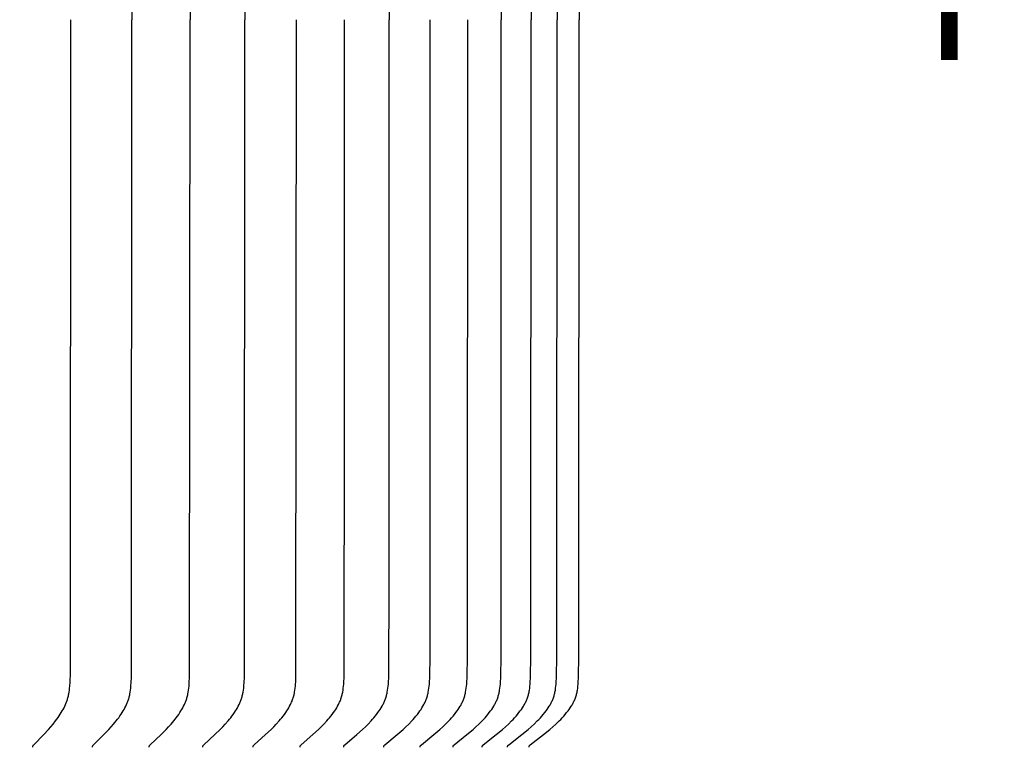
# Model space of a CAD drawing. Units: inches. Extents: x -26.6 to 43.5, y -5.6 to 10.9.
# Drawn here: x 34 to 36.7, y 3.1 to 5.1 of the extents above; entities that cross this region are included whole.
import ezdxf

# ---------------------------------------------------------------- set-up
doc = ezdxf.new("R2010")
doc.units = ezdxf.units.IN
doc.header["$MEASUREMENT"] = 0
doc.layers.add('Aura Vent', color=250, linetype='Continuous')
doc.layers.add('Dimension (ANSI)', color=5, linetype='Continuous')
doc.styles.add('Arial', font='arial.ttf')
doc.dimstyles.new('Dimensions', dxfattribs={"dimtxt": 0.089844, "dimasz": 0.125, "dimexe": 0.0625, "dimexo": 0.125, "dimgap": 0.09, "dimtad": 0, "dimtih": 1, "dimtoh": 1, "dimzin": 0, "dimdsep": 46, "dimlunit": 5, "dimtxsty": 'Arial', "dimcen": 0, "dimadec": 0, "dimazin": 0, "dimtfac": 1, "dimtofl": 0, "dimtmove": 0, "dimatfit": 3, "dimfxl": 1, "dimfrac": 2, "dimtolj": 1, "dimtzin": 0, "dimarcsym": 0})

# ---------------------------------------------------------------- blocks, each defined once
blk = doc.blocks.new('*D45')
at = {"layer": 'Defpoints', "color": 0, "transparency": 16777216}
for p in [(33.8873, 7.8452), (37.941, 7.8452), (33.8727, 1.8378)]:
    blk.add_point(p, dxfattribs=at)
at = {"layer": 'Dimension (ANSI)', "color": 0, "lineweight": -2, "transparency": 16777216}
for p, q in [((34.3873, 7.8452), (38.191, 7.8452)), ((37.941, 7.3452), (37.941, 5.7285)), ((37.941, 2.3378), (37.941, 3.949)), ((34.3727, 1.8378), (38.191, 1.8378))]:
    blk.add_line(p, q, dxfattribs=at)
at = {"layer": 'Dimension (ANSI)', "color": 0, "transparency": 16777216}
for points in [[(37.8577, 7.3452), (38.0243, 7.3452), (37.941, 7.8452)], [(37.8577, 2.3378), (38.0243, 2.3378), (37.941, 1.8378)]]:
    blk.add_solid(points, dxfattribs=at)
at = {"layer": 'Dimension (ANSI)', "color": 0, "transparency": 16777216, "insert": (37.941, 4.8388), "char_height": 0.359375, "attachment_point": 5, "style": 'Arial'}
blk.add_mtext('\\A1;Head Height\\P6" [15 cm]', dxfattribs=at)
blk = doc.blocks.new('*D38')
at = {"layer": 'Defpoints', "color": 0, "transparency": 16777216}
for p in [(33.8873, 7.8452), (41.8889, 7.8452), (36.4133, -0.1533)]:
    blk.add_point(p, dxfattribs=at)
at = {"layer": 'Dimension (ANSI)', "color": 0, "lineweight": -2, "transparency": 16777216}
for p, q in [((34.3873, 7.8452), (42.1389, 7.8452)), ((41.8889, 7.3452), (41.8889, 4.7389)), ((41.8889, 0.3467), (41.8889, 2.953)), ((36.9133, -0.1533), (42.1389, -0.1533))]:
    blk.add_line(p, q, dxfattribs=at)
at = {"layer": 'Dimension (ANSI)', "color": 0, "transparency": 16777216}
for points in [[(41.8056, 7.3452), (41.9723, 7.3452), (41.8889, 7.8452)], [(41.8056, 0.3467), (41.9723, 0.3467), (41.8889, -0.1533)]]:
    blk.add_solid(points, dxfattribs=at)
at = {"layer": 'Dimension (ANSI)', "color": 0, "transparency": 16777216, "insert": (41.8889, 3.8459), "char_height": 0.359375, "attachment_point": 5, "style": 'Arial'}
blk.add_mtext('\\A1;Overall Height\\P8" [20 cm]', dxfattribs=at)

msp = doc.modelspace()

# ---------------------------------------------------------------- linework, layer by layer
at = {"layer": 'Aura Vent'}
for points in [[(34.3452, 6.8773), (34.3465, 5.0693)], [(34.5048, 6.8773), (34.5062, 5.0693)], [(34.6555, 6.8773), (34.657, 5.0693)], [(35.3609, 6.8164), (35.3616, 5.0693)], [(35.4429, 6.8164), (35.4435, 5.0693)], [(35.5142, 6.8164), (35.5149, 5.0693)], [(35.5748, 6.8164), (35.5755, 5.0693)], [(35.0536, 6.6108), (35.0536, 5.0693)], [(34.0743, 3.0704), (34.0743, 3.0705), (34.0743, 3.0707), (34.0743, 3.0708), (34.0743, 3.071), (34.0742, 3.0711), (34.0742, 3.0712), (34.0742, 3.0714), (34.0742, 3.0715), (34.0742, 3.0717), (34.0742, 3.0718), (34.0743, 3.0719), (34.0743, 3.072), (34.0743, 3.0722), (34.0743, 3.0723), (34.0743, 3.0724), (34.0743, 3.0726), (34.0744, 3.0727), (34.0744, 3.0728), (34.0744, 3.0729), (34.0744, 3.073), (34.0745, 3.0731), (34.0745, 3.0733), (34.0746, 3.0734), (34.0746, 3.0735), (34.0746, 3.0736), (34.0747, 3.0737), (34.0747, 3.0738), (34.0748, 3.0739), (34.0748, 3.074), (34.0749, 3.0741), (34.0749, 3.0742), (34.075, 3.0743), (34.0751, 3.0745), (34.0752, 3.0747), (34.0754, 3.0749), (34.0755, 3.0751), (34.0757, 3.0753), (34.0758, 3.0755), (34.076, 3.0757), (34.0761, 3.0759), (34.0764, 3.0762), (34.0768, 3.0766), (34.1044, 3.1049), (34.1175, 3.1192), (34.1238, 3.1264), (34.13, 3.1338), (34.1369, 3.1425), (34.1402, 3.1469), (34.1434, 3.1514), (34.1465, 3.1559), (34.1496, 3.1605), (34.1525, 3.1652), (34.1553, 3.1699), (34.1577, 3.1742), (34.1599, 3.1786), (34.1621, 3.183), (34.1641, 3.1875), (34.166, 3.192), (34.1677, 3.1966), (34.1685, 3.1989), (34.1692, 3.2012), (34.1699, 3.2036), (34.1706, 3.2059), (34.1713, 3.2085), (34.1719, 3.2112), (34.1725, 3.2138), (34.173, 3.2164), (34.174, 3.2217), (34.1747, 3.2271), (34.1754, 3.2324), (34.1759, 3.2378), (34.1766, 3.2486), (34.1774, 3.2741), (34.1784, 5.0693)], [(34.2384, 3.0704), (34.2384, 3.0705), (34.2384, 3.0707), (34.2384, 3.0708), (34.2383, 3.071), (34.2383, 3.0711), (34.2383, 3.0713), (34.2383, 3.0714), (34.2383, 3.0715), (34.2383, 3.0717), (34.2383, 3.0718), (34.2384, 3.0719), (34.2384, 3.0721), (34.2384, 3.0722), (34.2384, 3.0723), (34.2384, 3.0724), (34.2384, 3.0726), (34.2385, 3.0727), (34.2385, 3.0728), (34.2385, 3.0729), (34.2386, 3.0731), (34.2386, 3.0732), (34.2386, 3.0733), (34.2387, 3.0734), (34.2387, 3.0735), (34.2388, 3.0736), (34.2388, 3.0737), (34.2389, 3.0738), (34.2389, 3.0739), (34.239, 3.0741), (34.239, 3.0742), (34.2391, 3.0743), (34.2391, 3.0744), (34.2393, 3.0746), (34.2394, 3.0748), (34.2395, 3.075), (34.2397, 3.0751), (34.2398, 3.0753), (34.24, 3.0755), (34.2401, 3.0757), (34.2403, 3.0759), (34.2406, 3.0762), (34.2409, 3.0766), (34.2697, 3.1049), (34.2832, 3.1191), (34.2898, 3.1264), (34.2963, 3.1338), (34.3034, 3.1425), (34.3068, 3.1469), (34.3102, 3.1513), (34.3134, 3.1559), (34.3166, 3.1605), (34.3196, 3.1652), (34.3225, 3.1699), (34.325, 3.1742), (34.3273, 3.1786), (34.3296, 3.183), (34.3317, 3.1874), (34.3336, 3.192), (34.3345, 3.1943), (34.3354, 3.1966), (34.3362, 3.1989), (34.337, 3.2012), (34.3378, 3.2036), (34.3385, 3.2059), (34.3392, 3.2085), (34.3398, 3.2111), (34.3404, 3.2138), (34.341, 3.2164), (34.3419, 3.2217), (34.3427, 3.227), (34.3434, 3.2324), (34.3439, 3.2378), (34.3447, 3.2486), (34.3452, 3.2614), (34.3465, 5.0693)], [(34.3942, 3.0704), (34.3942, 3.0705), (34.3942, 3.0707), (34.3941, 3.0708), (34.3941, 3.071), (34.3941, 3.0711), (34.3941, 3.0713), (34.3941, 3.0714), (34.3941, 3.0715), (34.3941, 3.0717), (34.3941, 3.0718), (34.3941, 3.0719), (34.3942, 3.0721), (34.3942, 3.0722), (34.3942, 3.0723), (34.3942, 3.0725), (34.3942, 3.0726), (34.3943, 3.0727), (34.3943, 3.0728), (34.3943, 3.073), (34.3944, 3.0731), (34.3944, 3.0732), (34.3944, 3.0733), (34.3945, 3.0734), (34.3945, 3.0735), (34.3946, 3.0736), (34.3946, 3.0738), (34.3947, 3.0739), (34.3947, 3.074), (34.3948, 3.0741), (34.3948, 3.0742), (34.3949, 3.0743), (34.395, 3.0744), (34.3951, 3.0746), (34.3952, 3.0748), (34.3954, 3.075), (34.3955, 3.0752), (34.3957, 3.0754), (34.3958, 3.0755), (34.396, 3.0757), (34.3961, 3.0759), (34.3965, 3.0762), (34.3968, 3.0766), (34.4265, 3.1049), (34.4406, 3.1191), (34.4474, 3.1264), (34.4541, 3.1338), (34.4615, 3.1424), (34.465, 3.1468), (34.4685, 3.1513), (34.4719, 3.1558), (34.4751, 3.1604), (34.4783, 3.1651), (34.4813, 3.1699), (34.4838, 3.1742), (34.4863, 3.1785), (34.4886, 3.1829), (34.4908, 3.1874), (34.4928, 3.192), (34.4937, 3.1942), (34.4946, 3.1966), (34.4955, 3.1989), (34.4963, 3.2012), (34.4971, 3.2036), (34.4978, 3.2059), (34.4985, 3.2085), (34.4992, 3.2111), (34.4998, 3.2138), (34.5004, 3.2164), (34.5014, 3.2217), (34.5022, 3.227), (34.5029, 3.2324), (34.5034, 3.2378), (34.5042, 3.2486), (34.5048, 3.2614), (34.5062, 5.0693)], [(34.5413, 3.0704), (34.5413, 3.0705), (34.5413, 3.0707), (34.5413, 3.0708), (34.5413, 3.071), (34.5413, 3.0711), (34.5413, 3.0713), (34.5413, 3.0714), (34.5413, 3.0716), (34.5413, 3.0717), (34.5413, 3.0718), (34.5413, 3.072), (34.5413, 3.0721), (34.5413, 3.0722), (34.5414, 3.0724), (34.5414, 3.0725), (34.5414, 3.0726), (34.5414, 3.0727), (34.5415, 3.0729), (34.5415, 3.073), (34.5415, 3.0731), (34.5416, 3.0732), (34.5416, 3.0733), (34.5417, 3.0734), (34.5417, 3.0736), (34.5418, 3.0737), (34.5418, 3.0738), (34.5419, 3.0739), (34.5419, 3.074), (34.542, 3.0741), (34.542, 3.0742), (34.5421, 3.0743), (34.5422, 3.0744), (34.5423, 3.0746), (34.5424, 3.0748), (34.5426, 3.075), (34.5427, 3.0752), (34.5429, 3.0754), (34.543, 3.0755), (34.5432, 3.0757), (34.5434, 3.0759), (34.5437, 3.0763), (34.5441, 3.0766), (34.5747, 3.1049), (34.5892, 3.1191), (34.5963, 3.1264), (34.6032, 3.1338), (34.6108, 3.1424), (34.6145, 3.1468), (34.618, 3.1513), (34.6215, 3.1558), (34.6249, 3.1604), (34.6282, 3.1651), (34.6313, 3.1699), (34.6339, 3.1742), (34.6364, 3.1785), (34.6388, 3.1829), (34.641, 3.1874), (34.6431, 3.1919), (34.6441, 3.1942), (34.645, 3.1965), (34.6459, 3.1989), (34.6468, 3.2012), (34.6476, 3.2036), (34.6483, 3.2059), (34.6491, 3.2085), (34.6498, 3.2111), (34.6504, 3.2137), (34.651, 3.2164), (34.6515, 3.219), (34.652, 3.2217), (34.6529, 3.227), (34.6536, 3.2324), (34.6542, 3.2378), (34.655, 3.2486), (34.6555, 3.2614), (34.657, 5.0693)], [(34.6796, 3.0704), (34.6796, 3.0705), (34.6796, 3.0707), (34.6796, 3.0708), (34.6796, 3.071), (34.6796, 3.0711), (34.6796, 3.0713), (34.6796, 3.0714), (34.6796, 3.0716), (34.6796, 3.0717), (34.6796, 3.0718), (34.6796, 3.072), (34.6796, 3.0721), (34.6796, 3.0722), (34.6796, 3.0724), (34.6797, 3.0725), (34.6797, 3.0726), (34.6797, 3.0727), (34.6798, 3.0729), (34.6798, 3.073), (34.6798, 3.0731), (34.6799, 3.0732), (34.6799, 3.0733), (34.68, 3.0735), (34.68, 3.0736), (34.6801, 3.0737), (34.6801, 3.0738), (34.6802, 3.0739), (34.6802, 3.074), (34.6803, 3.0741), (34.6803, 3.0742), (34.6804, 3.0743), (34.6805, 3.0744), (34.6806, 3.0746), (34.6807, 3.0748), (34.6809, 3.075), (34.681, 3.0752), (34.6812, 3.0754), (34.6814, 3.0756), (34.6815, 3.0757), (34.6817, 3.0759), (34.682, 3.0763), (34.6824, 3.0766), (34.7139, 3.1048), (34.7289, 3.1191), (34.7362, 3.1264), (34.7433, 3.1338), (34.7511, 3.1424), (34.7549, 3.1468), (34.7586, 3.1513), (34.7621, 3.1558), (34.7656, 3.1604), (34.769, 3.1651), (34.7722, 3.1699), (34.7749, 3.1742), (34.7775, 3.1785), (34.7799, 3.1829), (34.7822, 3.1874), (34.7833, 3.1896), (34.7844, 3.1919), (34.7854, 3.1942), (34.7864, 3.1965), (34.7873, 3.1988), (34.7882, 3.2012), (34.789, 3.2036), (34.7898, 3.2059), (34.7905, 3.2085), (34.7912, 3.2111), (34.7919, 3.2137), (34.7925, 3.2164), (34.7931, 3.219), (34.7936, 3.2217), (34.7945, 3.227), (34.7952, 3.2324), (34.7958, 3.2378), (34.7962, 3.2432), (34.7966, 3.2486), (34.7972, 3.2614), (34.7987, 5.0693)], [(34.8087, 3.0704), (34.8087, 3.0705), (34.8087, 3.0707), (34.8087, 3.0708), (34.8087, 3.071), (34.8087, 3.0711), (34.8087, 3.0713), (34.8087, 3.0714), (34.8087, 3.0716), (34.8087, 3.0717), (34.8087, 3.0719), (34.8087, 3.072), (34.8087, 3.0721), (34.8087, 3.0723), (34.8088, 3.0724), (34.8088, 3.0725), (34.8088, 3.0726), (34.8089, 3.0728), (34.8089, 3.0729), (34.8089, 3.073), (34.809, 3.0731), (34.809, 3.0732), (34.8091, 3.0734), (34.8091, 3.0735), (34.8091, 3.0736), (34.8092, 3.0737), (34.8093, 3.0738), (34.8093, 3.0739), (34.8094, 3.074), (34.8094, 3.0741), (34.8095, 3.0742), (34.8095, 3.0743), (34.8096, 3.0744), (34.8098, 3.0746), (34.8099, 3.0748), (34.81, 3.075), (34.8102, 3.0752), (34.8104, 3.0754), (34.8105, 3.0756), (34.8107, 3.0758), (34.8109, 3.0759), (34.8112, 3.0763), (34.8116, 3.0766), (34.8439, 3.1048), (34.8593, 3.119), (34.8668, 3.1264), (34.8741, 3.1338), (34.8821, 3.1424), (34.886, 3.1468), (34.8898, 3.1512), (34.8934, 3.1558), (34.897, 3.1604), (34.9005, 3.1651), (34.9038, 3.1699), (34.9066, 3.1742), (34.9092, 3.1785), (34.9117, 3.1829), (34.9141, 3.1873), (34.9152, 3.1896), (34.9163, 3.1919), (34.9173, 3.1942), (34.9183, 3.1965), (34.9193, 3.1988), (34.9202, 3.2012), (34.921, 3.2035), (34.9218, 3.2059), (34.9226, 3.2085), (34.9233, 3.2111), (34.924, 3.2137), (34.9246, 3.2163), (34.9252, 3.219), (34.9257, 3.2216), (34.9266, 3.227), (34.9274, 3.2324), (34.928, 3.2378), (34.9285, 3.2432), (34.9288, 3.2486), (34.9295, 3.2614), (34.9311, 3.9903), (34.931, 5.0693)], [(34.9284, 3.0704), (34.9284, 3.0705), (34.9284, 3.0707), (34.9284, 3.0708), (34.9284, 3.071), (34.9284, 3.0711), (34.9284, 3.0713), (34.9284, 3.0714), (34.9284, 3.0716), (34.9284, 3.0717), (34.9284, 3.0719), (34.9284, 3.072), (34.9284, 3.0721), (34.9285, 3.0723), (34.9285, 3.0724), (34.9285, 3.0725), (34.9285, 3.0727), (34.9286, 3.0728), (34.9286, 3.0729), (34.9286, 3.073), (34.9287, 3.0731), (34.9287, 3.0733), (34.9288, 3.0734), (34.9288, 3.0735), (34.9289, 3.0736), (34.9289, 3.0737), (34.929, 3.0738), (34.929, 3.0739), (34.9291, 3.074), (34.9292, 3.0741), (34.9292, 3.0742), (34.9293, 3.0744), (34.9294, 3.0745), (34.9294, 3.0746), (34.9295, 3.0747), (34.9296, 3.0748), (34.9298, 3.075), (34.9299, 3.0752), (34.9301, 3.0754), (34.9303, 3.0756), (34.9305, 3.0758), (34.9306, 3.0759), (34.931, 3.0763), (34.9314, 3.0766), (34.9645, 3.1048), (34.9802, 3.119), (34.9879, 3.1264), (34.9954, 3.1338), (35.0036, 3.1424), (35.0075, 3.1468), (35.0114, 3.1512), (35.0152, 3.1558), (35.0188, 3.1604), (35.0224, 3.1651), (35.0258, 3.1699), (35.0286, 3.1741), (35.0313, 3.1785), (35.0339, 3.1828), (35.0363, 3.1873), (35.0375, 3.1896), (35.0386, 3.1919), (35.0397, 3.1942), (35.0407, 3.1965), (35.0417, 3.1988), (35.0426, 3.2012), (35.0434, 3.2035), (35.0443, 3.2059), (35.0451, 3.2085), (35.0458, 3.2111), (35.0465, 3.2137), (35.0471, 3.2163), (35.0477, 3.219), (35.0483, 3.2216), (35.0492, 3.227), (35.05, 3.2324), (35.0506, 3.2378), (35.0511, 3.2432), (35.0515, 3.2486), (35.0521, 3.2614), (35.0536, 3.5278), (35.0536, 5.0693)], [(35.0385, 3.0704), (35.0385, 3.0705), (35.0385, 3.0707), (35.0385, 3.0708), (35.0385, 3.071), (35.0384, 3.0712), (35.0384, 3.0713), (35.0385, 3.0714), (35.0385, 3.0716), (35.0385, 3.0717), (35.0385, 3.0719), (35.0385, 3.072), (35.0385, 3.0721), (35.0385, 3.0723), (35.0386, 3.0724), (35.0386, 3.0725), (35.0386, 3.0727), (35.0387, 3.0728), (35.0387, 3.0729), (35.0387, 3.073), (35.0388, 3.0732), (35.0388, 3.0733), (35.0389, 3.0734), (35.0389, 3.0735), (35.039, 3.0736), (35.039, 3.0737), (35.0391, 3.0738), (35.0391, 3.0739), (35.0392, 3.0741), (35.0393, 3.0742), (35.0393, 3.0743), (35.0394, 3.0744), (35.0395, 3.0745), (35.0395, 3.0746), (35.0396, 3.0747), (35.0398, 3.0749), (35.0399, 3.0751), (35.0401, 3.0752), (35.0402, 3.0754), (35.0404, 3.0756), (35.0406, 3.0758), (35.0408, 3.0759), (35.0411, 3.0763), (35.0415, 3.0766), (35.0753, 3.1048), (35.0914, 3.119), (35.0993, 3.1263), (35.107, 3.1338), (35.1153, 3.1424), (35.1193, 3.1467), (35.1233, 3.1512), (35.1271, 3.1557), (35.1309, 3.1604), (35.1345, 3.1651), (35.138, 3.1699), (35.1409, 3.1741), (35.1436, 3.1784), (35.1463, 3.1828), (35.1487, 3.1873), (35.1499, 3.1896), (35.1511, 3.1918), (35.1521, 3.1941), (35.1532, 3.1965), (35.1542, 3.1988), (35.1551, 3.2012), (35.156, 3.2035), (35.1569, 3.2059), (35.1577, 3.2085), (35.1584, 3.2111), (35.1591, 3.2137), (35.1598, 3.2163), (35.1604, 3.219), (35.1609, 3.2216), (35.1619, 3.227), (35.1627, 3.2324), (35.1633, 3.2378), (35.1638, 3.2432), (35.1642, 3.2486), (35.1648, 3.2614), (35.1658, 3.3222), (35.1664, 5.0693)], [(35.1387, 3.0704), (35.1387, 3.0705), (35.1387, 3.0707), (35.1387, 3.0709), (35.1387, 3.071), (35.1387, 3.0712), (35.1387, 3.0713), (35.1387, 3.0715), (35.1387, 3.0716), (35.1387, 3.0717), (35.1387, 3.0719), (35.1387, 3.072), (35.1388, 3.0722), (35.1388, 3.0723), (35.1388, 3.0724), (35.1388, 3.0725), (35.1389, 3.0727), (35.1389, 3.0728), (35.1389, 3.0729), (35.139, 3.073), (35.139, 3.0732), (35.1391, 3.0733), (35.1391, 3.0734), (35.1392, 3.0735), (35.1392, 3.0736), (35.1393, 3.0737), (35.1393, 3.0739), (35.1394, 3.074), (35.1395, 3.0741), (35.1395, 3.0742), (35.1396, 3.0743), (35.1397, 3.0744), (35.1397, 3.0745), (35.1398, 3.0746), (35.1399, 3.0747), (35.14, 3.0749), (35.1402, 3.0751), (35.1403, 3.0752), (35.1405, 3.0754), (35.1407, 3.0756), (35.1409, 3.0758), (35.141, 3.076), (35.1414, 3.0763), (35.1418, 3.0766), (35.1762, 3.1048), (35.1927, 3.119), (35.2007, 3.1263), (35.2085, 3.1338), (35.217, 3.1424), (35.2211, 3.1467), (35.2251, 3.1512), (35.2291, 3.1557), (35.2329, 3.1604), (35.2366, 3.1651), (35.2402, 3.1699), (35.2431, 3.1741), (35.2459, 3.1784), (35.2486, 3.1828), (35.2499, 3.185), (35.2511, 3.1873), (35.2523, 3.1895), (35.2535, 3.1918), (35.2546, 3.1941), (35.2556, 3.1964), (35.2567, 3.1988), (35.2576, 3.2011), (35.2585, 3.2035), (35.2594, 3.2059), (35.2602, 3.2085), (35.261, 3.2111), (35.2617, 3.2137), (35.2624, 3.2163), (35.263, 3.219), (35.2635, 3.2216), (35.2645, 3.227), (35.2653, 3.2323), (35.266, 3.2378), (35.2665, 3.2432), (35.2669, 3.2486), (35.2675, 3.2614), (35.2685, 3.3222), (35.2691, 5.0693)], [(35.2289, 3.0704), (35.2289, 3.0705), (35.2289, 3.0707), (35.2289, 3.0709), (35.2289, 3.071), (35.2289, 3.0712), (35.2289, 3.0713), (35.2289, 3.0715), (35.2289, 3.0716), (35.2289, 3.0717), (35.2289, 3.0719), (35.229, 3.072), (35.229, 3.0722), (35.229, 3.0723), (35.229, 3.0724), (35.2291, 3.0726), (35.2291, 3.0727), (35.2291, 3.0728), (35.2292, 3.0729), (35.2292, 3.0731), (35.2292, 3.0732), (35.2293, 3.0733), (35.2293, 3.0734), (35.2294, 3.0735), (35.2294, 3.0736), (35.2295, 3.0738), (35.2296, 3.0739), (35.2296, 3.074), (35.2297, 3.0741), (35.2297, 3.0742), (35.2298, 3.0743), (35.2299, 3.0744), (35.23, 3.0745), (35.23, 3.0746), (35.2301, 3.0747), (35.2303, 3.0749), (35.2304, 3.0751), (35.2306, 3.0753), (35.2307, 3.0754), (35.2309, 3.0756), (35.2311, 3.0758), (35.2313, 3.076), (35.2317, 3.0763), (35.2321, 3.0766), (35.2671, 3.1048), (35.2838, 3.119), (35.2919, 3.1263), (35.2999, 3.1338), (35.3085, 3.1424), (35.3127, 3.1467), (35.3168, 3.1512), (35.3208, 3.1557), (35.3247, 3.1603), (35.3285, 3.1651), (35.3321, 3.1699), (35.3351, 3.1741), (35.3379, 3.1784), (35.3407, 3.1828), (35.342, 3.185), (35.3432, 3.1873), (35.3444, 3.1895), (35.3456, 3.1918), (35.3468, 3.1941), (35.3478, 3.1964), (35.3489, 3.1988), (35.3498, 3.2011), (35.3508, 3.2035), (35.3516, 3.2059), (35.3525, 3.2085), (35.3533, 3.2111), (35.354, 3.2137), (35.3547, 3.2163), (35.3553, 3.2189), (35.3559, 3.2216), (35.3564, 3.2243), (35.3569, 3.2269), (35.3577, 3.2323), (35.3583, 3.2378), (35.3589, 3.2432), (35.3593, 3.2486), (35.3599, 3.2614), (35.3609, 3.3222), (35.3616, 5.0693)], [(35.3089, 3.0704), (35.3089, 3.0705), (35.3089, 3.0707), (35.3089, 3.0709), (35.3089, 3.071), (35.3089, 3.0712), (35.3089, 3.0713), (35.3089, 3.0715), (35.3089, 3.0716), (35.3089, 3.0718), (35.3089, 3.0719), (35.309, 3.072), (35.309, 3.0722), (35.309, 3.0723), (35.309, 3.0724), (35.3091, 3.0726), (35.3091, 3.0727), (35.3091, 3.0728), (35.3092, 3.0729), (35.3092, 3.0731), (35.3093, 3.0732), (35.3093, 3.0733), (35.3094, 3.0734), (35.3094, 3.0735), (35.3095, 3.0737), (35.3095, 3.0738), (35.3096, 3.0739), (35.3096, 3.074), (35.3097, 3.0741), (35.3098, 3.0742), (35.3098, 3.0743), (35.3099, 3.0744), (35.31, 3.0745), (35.31, 3.0746), (35.3101, 3.0747), (35.3103, 3.0749), (35.3104, 3.0751), (35.3106, 3.0753), (35.3108, 3.0754), (35.311, 3.0756), (35.3111, 3.0758), (35.3113, 3.076), (35.3117, 3.0763), (35.3121, 3.0766), (35.3476, 3.1047), (35.3646, 3.119), (35.3728, 3.1263), (35.381, 3.1338), (35.3897, 3.1423), (35.3939, 3.1467), (35.3981, 3.1512), (35.4022, 3.1557), (35.4061, 3.1603), (35.4099, 3.1651), (35.4136, 3.1699), (35.4166, 3.1741), (35.4195, 3.1784), (35.4223, 3.1828), (35.4236, 3.185), (35.4249, 3.1872), (35.4262, 3.1895), (35.4274, 3.1918), (35.4285, 3.1941), (35.4296, 3.1964), (35.4306, 3.1988), (35.4316, 3.2011), (35.4326, 3.2035), (35.4335, 3.2059), (35.4343, 3.2085), (35.4351, 3.2111), (35.4359, 3.2137), (35.4366, 3.2163), (35.4372, 3.2189), (35.4378, 3.2216), (35.4383, 3.2243), (35.4388, 3.2269), (35.4396, 3.2323), (35.4403, 3.2377), (35.4408, 3.2432), (35.4412, 3.2486), (35.4419, 3.2614), (35.4429, 3.3222), (35.4435, 5.0693)], [(35.3786, 3.0704), (35.3786, 3.0705), (35.3785, 3.0707), (35.3785, 3.0709), (35.3785, 3.071), (35.3785, 3.0712), (35.3785, 3.0713), (35.3785, 3.0715), (35.3786, 3.0716), (35.3786, 3.0718), (35.3786, 3.0719), (35.3786, 3.072), (35.3786, 3.0722), (35.3787, 3.0723), (35.3787, 3.0724), (35.3787, 3.0726), (35.3788, 3.0727), (35.3788, 3.0728), (35.3788, 3.073), (35.3789, 3.0731), (35.3789, 3.0732), (35.379, 3.0733), (35.379, 3.0734), (35.3791, 3.0735), (35.3791, 3.0737), (35.3792, 3.0738), (35.3792, 3.0739), (35.3793, 3.074), (35.3794, 3.0741), (35.3794, 3.0742), (35.3795, 3.0743), (35.3796, 3.0744), (35.3796, 3.0745), (35.3797, 3.0746), (35.3798, 3.0747), (35.3799, 3.0749), (35.3801, 3.0751), (35.3803, 3.0753), (35.3805, 3.0755), (35.3806, 3.0756), (35.3808, 3.0758), (35.381, 3.076), (35.3814, 3.0763), (35.3818, 3.0766), (35.4178, 3.1047), (35.4349, 3.119), (35.4433, 3.1263), (35.4515, 3.1338), (35.4604, 3.1423), (35.4647, 3.1467), (35.4689, 3.1511), (35.473, 3.1557), (35.477, 3.1603), (35.4809, 3.1651), (35.4846, 3.1699), (35.4877, 3.1741), (35.4906, 3.1784), (35.4934, 3.1828), (35.4947, 3.185), (35.496, 3.1872), (35.4973, 3.1895), (35.4985, 3.1918), (35.4997, 3.1941), (35.5008, 3.1964), (35.5018, 3.1987), (35.5029, 3.2011), (35.5038, 3.2035), (35.5047, 3.2059), (35.5056, 3.2085), (35.5064, 3.2111), (35.5071, 3.2137), (35.5078, 3.2163), (35.5085, 3.2189), (35.509, 3.2216), (35.5096, 3.2242), (35.5101, 3.2269), (35.5109, 3.2323), (35.5116, 3.2377), (35.5121, 3.2432), (35.5126, 3.2486), (35.5132, 3.2614), (35.5142, 3.3222), (35.5149, 5.0693)], [(35.4377, 3.0704), (35.4377, 3.0705), (35.4377, 3.0707), (35.4377, 3.0709), (35.4377, 3.071), (35.4377, 3.0712), (35.4377, 3.0713), (35.4377, 3.0715), (35.4377, 3.0716), (35.4377, 3.0718), (35.4377, 3.0719), (35.4378, 3.072), (35.4378, 3.0722), (35.4378, 3.0723), (35.4378, 3.0724), (35.4379, 3.0726), (35.4379, 3.0727), (35.438, 3.0728), (35.438, 3.073), (35.438, 3.0731), (35.4381, 3.0732), (35.4381, 3.0733), (35.4382, 3.0734), (35.4382, 3.0736), (35.4383, 3.0737), (35.4383, 3.0738), (35.4384, 3.0739), (35.4385, 3.074), (35.4385, 3.0741), (35.4386, 3.0742), (35.4387, 3.0743), (35.4387, 3.0744), (35.4388, 3.0745), (35.4389, 3.0746), (35.439, 3.0747), (35.4391, 3.0749), (35.4393, 3.0751), (35.4395, 3.0753), (35.4396, 3.0755), (35.4398, 3.0756), (35.44, 3.0758), (35.4402, 3.076), (35.4406, 3.0763), (35.441, 3.0766), (35.4773, 3.1047), (35.4947, 3.119), (35.5031, 3.1263), (35.5115, 3.1338), (35.5204, 3.1423), (35.5247, 3.1467), (35.529, 3.1511), (35.5331, 3.1557), (35.5372, 3.1603), (35.5411, 3.1651), (35.5449, 3.1699), (35.548, 3.1741), (35.551, 3.1784), (35.5538, 3.1828), (35.5551, 3.185), (35.5564, 3.1872), (35.5577, 3.1895), (35.5589, 3.1918), (35.5601, 3.1941), (35.5612, 3.1964), (35.5623, 3.1987), (35.5633, 3.2011), (35.5643, 3.2035), (35.5652, 3.2059), (35.5661, 3.2085), (35.5669, 3.2111), (35.5677, 3.2137), (35.5684, 3.2163), (35.569, 3.2189), (35.5696, 3.2216), (35.5701, 3.2242), (35.5706, 3.2269), (35.5715, 3.2323), (35.5722, 3.2377), (35.5727, 3.2432), (35.5731, 3.2486), (35.5738, 3.2614), (35.5748, 3.3222), (35.5755, 5.0693)]]:
    msp.add_lwpolyline(points, dxfattribs=at)

# ---------------------------------------------------------------- dimensions: what is measured, and where the dimension line sits
at = {"layer": 'Dimension (ANSI)', "color": 5}
for base, p1, text, picture, middle in [((37.941, 7.8452), (33.8727, 1.8378), 'Head Height\\P<>', '*D45', (37.941, 4.8388)), ((41.8889, 7.8452), (36.4133, -0.1533), 'Overall Height\\P<>', '*D38', (41.8889, 3.8459))]:
    dim = msp.add_linear_dim(base=base, p1=p1, p2=(33.8873, 7.8452), angle=90, text=text, dimstyle='Dimensions', override={"dimpost": '"'}, dxfattribs=at)
    dim.commit()
    dim.dimension.update_dxf_attribs({"geometry": picture, "text_midpoint": middle, "dimtype": 160})

doc.saveas('drawing.dxf')
